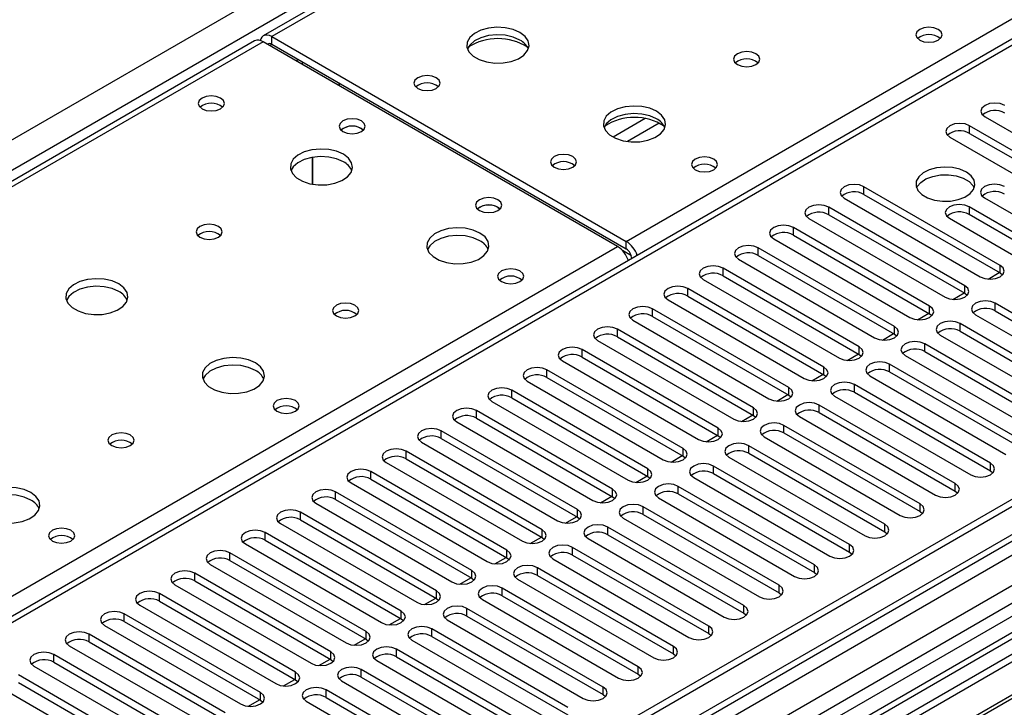
# Model space of a CAD drawing. Units: millimetres. Extents: x 3 to 7773, y 8 to 10997.
# Drawn here: x 4991 to 5149, y 2864 to 2974 of the extents above; entities that cross this region are included whole.
import ezdxf

# ---------------------------------------------------------------- set-up
doc = ezdxf.new("R2010")
doc.units = ezdxf.units.MM
doc.header["$LTSCALE"] = 37

msp = doc.modelspace()

# ---------------------------------------------------------------- linework, layer by layer
at = {"color": 8, "linetype": 'Continuous', "lineweight": 25}
for p, q in [((4206.125, 2502.526), (5276.685, 3120.547)), ((5278.806, 3116.873), (4208.247, 2498.852)), ((5281.458, 3115.751), (5031.142, 2971.246)), ((5088.064, 2938.386), (5338.38, 3082.89)), ((5343.86, 3081.768), (4846.059, 2794.394)), ((5450.663, 3064.845), (4305.297, 2403.639)), ((4302.115, 2398.536), (5454.699, 3063.909)), ((5474.321, 3061.766), (4304.59, 2386.494)), ((5433.61, 3046.836), (4891.718, 2734.008)), ((5029.728, 2970.43), (4463.335, 2643.459)), ((5030.789, 2969.818), (5031.142, 2970.022)), ((5031.142, 2970.022), (5031.142, 2971.246)), ((5035.032, 2967.368), (5035.386, 2967.572)), ((5091.099, 2958.093), (5085.95, 2955.12)), ((5093.366, 2957.36), (5088.258, 2954.412)), ((5143.201, 2955.724), (5143.201, 2956.949)), ((5126.23, 2945.928), (5126.23, 2947.152)), ((5120.573, 2942.662), (5120.573, 2943.887)), ((5143.141, 2943.921), (5143.141, 2942.696)), ((5114.916, 2939.396), (5114.916, 2940.621)), ((5088.064, 2937.161), (5088.064, 2938.386)), ((4842.347, 2796.537), (5086.65, 2937.57)), ((5088.874, 2936.081), (5087.461, 2936.897)), ((5109.259, 2936.131), (5109.259, 2937.355)), ((5088.948, 2935.63), (5088.953, 2935.628)), ((5103.603, 2932.865), (5103.603, 2934.09)), ((5148.091, 2933.308), (5148.091, 2934.532)), ((5097.946, 2929.599), (5097.946, 2930.824)), ((5142.434, 2930.042), (5142.434, 2931.267)), ((5092.289, 2926.334), (5092.289, 2927.559)), ((5136.777, 2926.776), (5136.777, 2928.001)), ((5147.326, 2927.218), (5147.326, 2928.443)), ((5086.632, 2923.068), (5086.632, 2924.293)), ((5131.12, 2923.511), (5131.12, 2924.736)), ((5141.669, 2923.952), (5141.669, 2925.177)), ((5080.975, 2919.802), (5080.975, 2921.027)), ((5125.463, 2920.245), (5125.463, 2921.47)), ((5136.012, 2920.686), (5136.012, 2921.911)), ((5075.318, 2916.537), (5075.318, 2917.762)), ((5119.806, 2916.979), (5119.806, 2918.204)), ((5130.356, 2917.421), (5130.356, 2918.646)), ((5069.661, 2913.271), (5069.661, 2914.496)), ((5114.149, 2913.714), (5114.149, 2914.939)), ((5124.699, 2914.155), (5124.699, 2915.38)), ((5064.005, 2910.006), (5064.005, 2911.23)), ((5108.493, 2910.448), (5108.493, 2911.673)), ((5119.042, 2910.89), (5119.042, 2912.114)), ((5102.836, 2907.183), (5102.836, 2908.407)), ((5113.385, 2907.624), (5113.385, 2908.849)), ((5058.348, 2906.74), (5058.348, 2907.965)), ((5097.179, 2903.917), (5097.179, 2905.142)), ((5107.728, 2904.358), (5107.728, 2905.583)), ((5052.691, 2903.474), (5052.691, 2904.699)), ((5091.522, 2900.651), (5091.522, 2901.876)), ((5102.071, 2901.093), (5102.071, 2902.317)), ((5146.559, 2901.535), (5146.559, 2902.76)), ((5047.034, 2900.209), (5047.034, 2901.433)), ((5085.865, 2897.386), (5085.865, 2898.611)), ((5096.414, 2897.827), (5096.414, 2899.052)), ((5140.902, 2898.27), (5140.902, 2899.495)), ((5041.377, 2896.943), (5041.377, 2898.168)), ((5090.758, 2894.561), (5090.758, 2895.786)), ((5135.246, 2895.004), (5135.246, 2896.229)), ((5035.72, 2893.677), (5035.72, 2894.902)), ((5080.208, 2894.12), (5080.208, 2895.345)), ((5085.101, 2891.296), (5085.101, 2892.521)), ((5129.589, 2891.738), (5129.589, 2892.963)), ((5030.063, 2890.412), (5030.063, 2891.637)), ((5074.551, 2890.854), (5074.551, 2892.079)), ((5079.444, 2888.03), (5079.444, 2889.255)), ((5123.932, 2888.473), (5123.932, 2889.698)), ((5024.407, 2887.146), (5024.407, 2888.371)), ((5068.895, 2887.589), (5068.895, 2888.814)), ((5073.787, 2884.764), (5073.787, 2885.989)), ((5118.275, 2885.207), (5118.275, 2886.432)), ((5018.75, 2883.881), (5018.75, 2885.105)), ((5063.238, 2884.323), (5063.238, 2885.548)), ((5112.618, 2881.942), (5112.618, 2883.166)), ((5013.093, 2880.615), (5013.093, 2881.84)), ((5057.581, 2881.058), (5057.581, 2882.282)), ((5068.13, 2881.499), (5068.13, 2882.724)), ((5106.961, 2878.676), (5106.961, 2879.901)), ((5007.436, 2877.349), (5007.436, 2878.574)), ((5051.924, 2877.792), (5051.924, 2879.017)), ((5062.473, 2878.233), (5062.473, 2879.458)), ((5101.304, 2875.41), (5101.304, 2876.635)), ((5001.779, 2874.084), (5001.779, 2875.308)), ((5046.267, 2874.526), (5046.267, 2875.751)), ((5056.816, 2874.968), (5056.816, 2876.192)), ((5095.648, 2872.145), (5095.648, 2873.369)), ((4996.122, 2870.818), (4996.122, 2872.043)), ((5040.61, 2871.261), (5040.61, 2872.485)), ((5051.16, 2871.702), (5051.16, 2872.927)), ((5089.991, 2868.879), (5089.991, 2870.104)), ((5034.953, 2867.995), (5034.953, 2869.22)), ((5045.503, 2868.436), (5045.503, 2869.661)), ((5029.297, 2864.729), (5029.297, 2865.954)), ((5039.846, 2865.171), (5039.846, 2866.396)), ((5084.334, 2865.613), (5084.334, 2866.838))]:
    msp.add_line(p, q, dxfattribs=at)
at = {"color": 7, "linetype": 'Continuous', "lineweight": 25}
for p, q in [((5280.083, 3115.887), (5029.767, 2971.383)), ((5342.36, 3081.917), (4845.18, 2794.901)), ((5451.163, 3070.849), (4304.236, 2408.742)), ((5452.224, 3070.237), (4305.297, 2408.13)), ((4305.073, 2402.495), (5449.762, 3063.31)), ((5473.443, 3062.273), (4303.09, 2386.643)), ((5433.132, 3043.703), (4893.918, 2732.421)), ((5434.9, 3042.682), (4893.963, 2730.406)), ((5028.353, 2970.566), (4461.96, 2643.595)), ((5086.65, 2937.57), (5029.728, 2970.43)), ((5031.142, 2971.246), (5088.064, 2938.386)), ((5031.142, 2970.022), (5088.064, 2937.161)), ((5035.838, 2966.903), (5036.191, 2967.107)), ((5041.93, 2963.794), (5041.93, 2963.386)), ((5145.675, 2958.378), (5167.536, 2945.758)), ((5045.532, 2956.49), (5045.859, 2956.245)), ((5165.061, 2944.329), (5143.201, 2956.949)), ((5143.201, 2955.724), (5165.061, 2943.105)), ((5140.019, 2955.112), (5161.879, 2942.492)), ((5037.678, 2947.558), (5037.678, 2951.869)), ((5037.688, 2951.871), (5037.688, 2947.557)), ((5148.091, 2934.532), (5126.23, 2947.152)), ((5123.048, 2945.315), (5144.909, 2932.696)), ((5126.23, 2945.928), (5148.091, 2933.308)), ((5145.616, 2945.35), (5156.222, 2939.227)), ((5067.452, 2943.835), (5067.779, 2943.591)), ((5142.434, 2931.267), (5120.573, 2943.887)), ((5153.747, 2937.798), (5143.141, 2943.921)), ((5117.391, 2942.05), (5139.252, 2929.43)), ((5120.573, 2942.662), (5142.434, 2930.042)), ((5139.959, 2942.084), (5150.565, 2935.961)), ((5153.747, 2936.573), (5143.141, 2942.696)), ((5136.777, 2928.001), (5114.916, 2940.621)), ((5111.734, 2938.784), (5133.595, 2926.164)), ((5114.916, 2939.396), (5136.777, 2926.776)), ((5131.12, 2924.736), (5109.259, 2937.355)), ((5088.948, 2935.63), (5088.948, 2935.625)), ((5106.077, 2935.519), (5127.938, 2922.899)), ((5109.259, 2936.131), (5131.12, 2923.511)), ((5125.463, 2921.47), (5103.603, 2934.09)), ((5146.163, 2932.33), (5147.974, 2933.375)), ((5100.421, 2932.253), (5122.281, 2919.633)), ((5103.603, 2932.865), (5125.463, 2920.245)), ((5148.091, 2933.308), (5148.484, 2933.002)), ((5119.806, 2918.204), (5097.946, 2930.824)), ((5094.764, 2928.987), (5116.624, 2916.367)), ((5097.946, 2929.599), (5119.806, 2916.979)), ((5140.506, 2929.064), (5142.317, 2930.109)), ((5142.434, 2930.042), (5142.827, 2929.736)), ((5114.149, 2914.939), (5092.289, 2927.559)), ((5169.187, 2915.823), (5147.326, 2928.443)), ((5147.326, 2927.218), (5169.187, 2914.598)), ((5089.107, 2925.722), (5110.967, 2913.102)), ((5092.289, 2926.334), (5114.149, 2913.714)), ((5134.85, 2925.798), (5136.66, 2926.844)), ((5136.777, 2926.776), (5137.17, 2926.47)), ((5144.144, 2926.606), (5166.005, 2913.986)), ((5108.493, 2911.673), (5086.632, 2924.293)), ((5163.53, 2912.557), (5141.669, 2925.177)), ((5141.669, 2923.952), (5163.53, 2911.332)), ((5083.45, 2922.456), (5105.311, 2909.836)), ((5086.632, 2923.068), (5108.493, 2910.448)), ((5129.193, 2922.533), (5131.003, 2923.578)), ((5131.12, 2923.511), (5131.513, 2923.205)), ((5138.487, 2923.34), (5160.348, 2910.72)), ((5102.836, 2908.407), (5080.975, 2921.027)), ((5157.873, 2909.291), (5136.012, 2921.911)), ((5077.793, 2919.19), (5099.654, 2906.57)), ((5080.975, 2919.802), (5102.836, 2907.183)), ((5123.536, 2919.267), (5125.347, 2920.312)), ((5125.463, 2920.245), (5125.856, 2919.939)), ((5132.83, 2920.074), (5154.691, 2907.454)), ((5136.012, 2920.686), (5157.873, 2908.067)), ((5097.179, 2905.142), (5075.318, 2917.762)), ((5152.216, 2906.026), (5130.356, 2918.646)), ((5075.318, 2916.537), (5097.179, 2903.917)), ((5117.879, 2916.002), (5119.69, 2917.047)), ((5119.806, 2916.979), (5120.2, 2916.673)), ((5127.174, 2916.809), (5149.034, 2904.189)), ((5130.356, 2917.421), (5152.216, 2904.801)), ((5091.522, 2901.876), (5069.661, 2914.496)), ((5072.136, 2915.925), (5093.997, 2903.305)), ((5146.559, 2902.76), (5124.699, 2915.38)), ((5069.661, 2913.271), (5091.522, 2900.651)), ((5112.222, 2912.736), (5114.033, 2913.781)), ((5114.149, 2913.714), (5114.543, 2913.408)), ((5121.517, 2913.543), (5143.377, 2900.923)), ((5124.699, 2914.155), (5146.559, 2901.535)), ((5085.865, 2898.611), (5064.005, 2911.23)), ((5066.479, 2912.659), (5088.34, 2900.039)), ((5140.902, 2899.495), (5119.042, 2912.114)), ((5064.005, 2910.006), (5085.865, 2897.386)), ((5106.565, 2909.47), (5108.376, 2910.516)), ((5108.493, 2910.448), (5108.886, 2910.142)), ((5115.86, 2910.277), (5137.72, 2897.658)), ((5119.042, 2910.89), (5140.902, 2898.27)), ((5060.823, 2909.393), (5082.683, 2896.774)), ((5135.246, 2896.229), (5113.385, 2908.849)), ((5080.208, 2895.345), (5058.348, 2907.965)), ((5058.348, 2906.74), (5080.208, 2894.12)), ((5100.908, 2906.205), (5102.719, 2907.25)), ((5102.836, 2907.183), (5103.229, 2906.877)), ((5110.203, 2907.012), (5132.064, 2894.392)), ((5113.385, 2907.624), (5135.246, 2895.004)), ((5055.166, 2906.128), (5077.026, 2893.508)), ((5129.589, 2892.963), (5107.728, 2905.583)), ((5074.551, 2892.079), (5052.691, 2904.699)), ((5052.691, 2903.474), (5074.551, 2890.854)), ((5095.252, 2902.939), (5097.062, 2903.984)), ((5097.179, 2903.917), (5097.572, 2903.611)), ((5104.546, 2903.746), (5126.407, 2891.126)), ((5107.728, 2904.358), (5129.589, 2891.738)), ((5049.509, 2902.862), (5071.369, 2890.242)), ((5123.932, 2889.698), (5102.071, 2902.317)), ((5068.895, 2888.814), (5047.034, 2901.433)), ((5047.034, 2900.209), (5068.895, 2887.589)), ((5089.595, 2899.673), (5091.405, 2900.719)), ((5091.522, 2900.651), (5091.915, 2900.345)), ((5098.889, 2900.481), (5120.75, 2887.861)), ((5102.071, 2901.093), (5123.932, 2888.473)), ((5146.559, 2901.535), (5146.953, 2901.229)), ((5043.852, 2899.597), (5065.713, 2886.977)), ((5118.275, 2886.432), (5096.414, 2899.052)), ((5063.238, 2885.548), (5041.377, 2898.168)), ((5083.938, 2896.408), (5085.749, 2897.453)), ((5085.865, 2897.386), (5086.258, 2897.08)), ((5093.232, 2897.215), (5115.093, 2884.595)), ((5096.414, 2897.827), (5118.275, 2885.207)), ((5140.902, 2898.27), (5141.296, 2897.964)), ((5038.195, 2896.331), (5060.056, 2883.711)), ((5041.377, 2896.943), (5063.238, 2884.323)), ((5112.618, 2883.166), (5090.758, 2895.786)), ((5057.581, 2882.282), (5035.72, 2894.902)), ((5078.281, 2893.142), (5080.092, 2894.187)), ((5080.208, 2894.12), (5080.602, 2893.814)), ((5087.576, 2893.949), (5109.436, 2881.329)), ((5090.758, 2894.561), (5112.618, 2881.942)), ((5135.246, 2895.004), (5135.639, 2894.698)), ((5032.538, 2893.065), (5054.399, 2880.445)), ((5035.72, 2893.677), (5057.581, 2881.058)), ((5106.961, 2879.901), (5085.101, 2892.521)), ((5051.924, 2879.017), (5030.063, 2891.637)), ((5072.624, 2889.877), (5074.435, 2890.922)), ((5074.551, 2890.854), (5074.945, 2890.548)), ((5081.919, 2890.684), (5103.779, 2878.064)), ((5085.101, 2891.296), (5106.961, 2878.676)), ((5129.589, 2891.738), (5129.982, 2891.432)), ((5179.988, 2889.402), (4895.731, 2725.304)), ((5026.881, 2889.8), (5048.742, 2877.18)), ((5030.063, 2890.412), (5051.924, 2877.792)), ((5101.304, 2876.635), (5079.444, 2889.255)), ((5179.988, 2888.177), (4896.792, 2724.691)), ((5046.267, 2875.751), (5024.407, 2888.371)), ((5066.967, 2886.611), (5068.778, 2887.656)), ((5068.895, 2887.589), (5069.288, 2887.283)), ((5079.444, 2888.03), (5101.304, 2875.41)), ((5123.932, 2888.473), (5124.325, 2888.167)), ((5021.225, 2886.534), (5043.085, 2873.914)), ((5024.407, 2887.146), (5046.267, 2874.526)), ((5095.648, 2873.369), (5073.787, 2885.989)), ((5076.262, 2887.418), (5098.122, 2874.798)), ((5184.579, 2885.527), (4901.382, 2722.041)), ((5185.096, 2885.228), (4901.9, 2721.742)), ((5040.61, 2872.485), (5018.75, 2885.105)), ((5061.31, 2883.345), (5063.121, 2884.391)), ((5063.238, 2884.323), (5063.631, 2884.017)), ((5073.787, 2884.764), (5095.648, 2872.145)), ((5118.275, 2885.207), (5118.668, 2884.901)), ((5015.568, 2883.268), (5037.428, 2870.649)), ((5018.75, 2883.881), (5040.61, 2871.261)), ((5070.605, 2884.152), (5092.466, 2871.533)), ((5034.953, 2869.22), (5013.093, 2881.84)), ((5089.991, 2870.104), (5068.13, 2882.724)), ((5068.13, 2881.499), (5089.991, 2868.879)), ((5112.618, 2881.942), (5113.011, 2881.635)), ((5009.911, 2880.003), (5031.772, 2867.383)), ((5013.093, 2880.615), (5034.953, 2867.995)), ((5055.654, 2880.08), (5057.464, 2881.125)), ((5057.581, 2881.058), (5057.974, 2880.752)), ((5064.948, 2880.887), (5086.809, 2868.267)), ((5029.297, 2865.954), (5007.436, 2878.574)), ((5084.334, 2866.838), (5062.473, 2879.458)), ((5062.473, 2878.233), (5084.334, 2865.613)), ((5106.961, 2878.676), (5107.355, 2878.37)), ((5004.254, 2876.737), (5026.115, 2864.117)), ((5007.436, 2877.349), (5029.297, 2864.729)), ((5049.997, 2876.814), (5051.807, 2877.859)), ((5051.924, 2877.792), (5052.317, 2877.486)), ((5059.291, 2877.621), (5081.152, 2865.001)), ((5023.64, 2862.689), (5001.779, 2875.308)), ((5078.677, 2863.573), (5056.816, 2876.192)), ((5056.816, 2874.968), (5078.677, 2862.348)), ((5101.304, 2875.41), (5101.698, 2875.104)), ((4998.597, 2873.471), (5020.458, 2860.852)), ((5001.779, 2874.084), (5023.64, 2861.464)), ((5044.34, 2873.548), (5046.151, 2874.594)), ((5046.267, 2874.526), (5046.66, 2874.22)), ((5053.634, 2874.355), (5075.495, 2861.736)), ((5017.983, 2859.423), (4996.122, 2872.043)), ((5073.02, 2860.307), (5051.16, 2872.927)), ((5051.16, 2871.702), (5073.02, 2859.082)), ((5095.648, 2872.145), (5096.041, 2871.839)), ((4992.94, 2870.206), (5014.801, 2857.586)), ((4996.122, 2870.818), (5017.983, 2858.198)), ((5038.683, 2870.283), (5040.494, 2871.328)), ((5040.61, 2871.261), (5041.004, 2870.955)), ((5047.978, 2871.09), (5069.838, 2858.47)), ((5012.326, 2856.157), (4990.465, 2868.777)), ((5067.363, 2857.041), (5045.503, 2869.661)), ((5089.991, 2868.879), (5090.384, 2868.573)), ((4987.283, 2866.94), (5009.144, 2854.32)), ((4990.465, 2867.552), (5012.326, 2854.932)), ((5033.026, 2867.017), (5034.837, 2868.062)), ((5034.953, 2867.995), (5035.347, 2867.689)), ((5042.321, 2867.824), (5064.181, 2855.204)), ((5045.503, 2868.436), (5067.363, 2855.816)), ((5061.706, 2853.776), (5039.846, 2866.396)), ((5084.334, 2865.613), (5084.727, 2865.307)), ((5027.369, 2863.751), (5029.18, 2864.797)), ((5029.297, 2864.729), (5029.69, 2864.423)), ((5036.664, 2864.559), (5058.524, 2851.939)), ((5039.846, 2865.171), (5061.706, 2852.551))]:
    msp.add_line(p, q, dxfattribs=at)
at = {"color": 7, "linetype": 'Continuous', "lineweight": 25, "flags": 128}
for points in [[(5031.142, 2971.246), (5030.763, 2971.422), (5030.398, 2971.505), (5030.062, 2971.492), (5029.767, 2971.383), (5029.525, 2971.182), (5029.346, 2970.897), (5029.256, 2970.635)], [(5070.985, 2971.921), (5069.9, 2972.396), (5068.633, 2972.685), (5067.279, 2972.765), (5065.937, 2972.632), (5064.707, 2972.294), (5063.681, 2971.777), (5062.934, 2971.12), (5062.522, 2970.371), (5062.476, 2969.585), (5062.798, 2968.821), (5063.466, 2968.136), (5064.428, 2967.58), (5065.615, 2967.195), (5066.938, 2967.009), (5068.299, 2967.036), (5069.597, 2967.274), (5070.736, 2967.705), (5071.631, 2968.297), (5072.215, 2969.007), (5072.447, 2969.782), (5072.308, 2970.564), (5071.808, 2971.295), (5070.985, 2971.921)], [(5070.985, 2970.697), (5069.9, 2971.172), (5068.633, 2971.46), (5067.279, 2971.54), (5065.937, 2971.407), (5064.707, 2971.069), (5063.681, 2970.553), (5062.934, 2969.895), (5062.563, 2969.268)], [(5138.163, 2972.41), (5137.481, 2972.673), (5136.678, 2972.765), (5135.874, 2972.673), (5135.193, 2972.41), (5134.738, 2972.017), (5134.578, 2971.553), (5134.738, 2971.089), (5135.193, 2970.695), (5135.874, 2970.433), (5136.678, 2970.34), (5137.481, 2970.433), (5138.163, 2970.695), (5138.618, 2971.089), (5138.778, 2971.553), (5138.618, 2972.017), (5138.163, 2972.41)], [(5108.886, 2968.492), (5108.205, 2968.755), (5107.401, 2968.848), (5106.598, 2968.755), (5105.916, 2968.492), (5105.461, 2968.099), (5105.301, 2967.635), (5105.461, 2967.171), (5105.916, 2966.778), (5106.598, 2966.515), (5107.401, 2966.423), (5108.205, 2966.515), (5108.886, 2966.778), (5109.341, 2967.171), (5109.501, 2967.635), (5109.341, 2968.099), (5108.886, 2968.492)], [(5057.552, 2964.654), (5056.871, 2964.917), (5056.068, 2965.009), (5055.264, 2964.917), (5054.583, 2964.654), (5054.127, 2964.261), (5053.968, 2963.797), (5054.127, 2963.333), (5054.583, 2962.94), (5055.264, 2962.677), (5056.068, 2962.584), (5056.871, 2962.677), (5057.552, 2962.94), (5058.008, 2963.333), (5058.168, 2963.797), (5058.008, 2964.261), (5057.552, 2964.654)], [(5041.938, 2963.381), (5041.968, 2963.641), (5041.989, 2963.76)], [(5022.904, 2961.388), (5022.223, 2961.651), (5021.419, 2961.743), (5020.616, 2961.651), (5019.934, 2961.388), (5019.479, 2960.995), (5019.319, 2960.531), (5019.479, 2960.067), (5019.934, 2959.674), (5020.616, 2959.411), (5021.419, 2959.319), (5022.223, 2959.411), (5022.904, 2959.674), (5023.36, 2960.067), (5023.519, 2960.531), (5023.359, 2960.995), (5022.904, 2961.388)], [(5148.857, 2960.215), (5148.127, 2960.496), (5147.266, 2960.595), (5146.405, 2960.496), (5145.675, 2960.215), (5145.188, 2959.793), (5145.016, 2959.296), (5145.188, 2958.799), (5145.675, 2958.378)], [(5092.906, 2959.267), (5091.821, 2959.742), (5090.554, 2960.03), (5089.199, 2960.111), (5087.857, 2959.977), (5086.628, 2959.64), (5085.601, 2959.123), (5084.855, 2958.466), (5084.443, 2957.716), (5084.396, 2956.931), (5084.719, 2956.167), (5085.386, 2955.482), (5086.349, 2954.926), (5087.536, 2954.541), (5088.859, 2954.355), (5090.22, 2954.382), (5091.517, 2954.619), (5092.656, 2955.05), (5093.551, 2955.643), (5094.136, 2956.353), (5094.367, 2957.127), (5094.228, 2957.909), (5093.728, 2958.641), (5092.906, 2959.267)], [(5092.906, 2958.042), (5091.821, 2958.517), (5090.554, 2958.806), (5089.199, 2958.886), (5087.857, 2958.752), (5086.628, 2958.415), (5085.601, 2957.898), (5084.855, 2957.241), (5084.484, 2956.614)], [(5045.532, 2957.715), (5044.85, 2957.977), (5044.047, 2958.07), (5043.243, 2957.977), (5042.562, 2957.715), (5042.107, 2957.321), (5041.947, 2956.857), (5042.107, 2956.393), (5042.562, 2956), (5043.243, 2955.737), (5044.047, 2955.645), (5044.85, 2955.737), (5045.532, 2956), (5045.987, 2956.393), (5046.147, 2956.857), (5045.987, 2957.321), (5045.532, 2957.715)], [(5143.201, 2956.949), (5142.471, 2957.231), (5141.61, 2957.33), (5140.748, 2957.231), (5140.019, 2956.949), (5139.531, 2956.528), (5139.36, 2956.031), (5139.531, 2955.534), (5140.019, 2955.112)], [(5042.633, 2952.367), (5041.548, 2952.842), (5040.281, 2953.13), (5038.926, 2953.211), (5037.584, 2953.077), (5036.355, 2952.74), (5035.328, 2952.223), (5034.582, 2951.566), (5034.17, 2950.816), (5034.123, 2950.031), (5034.446, 2949.267), (5035.113, 2948.582), (5036.076, 2948.026), (5037.263, 2947.641), (5038.586, 2947.455), (5039.947, 2947.482), (5041.244, 2947.719), (5042.383, 2948.15), (5043.278, 2948.743), (5043.863, 2949.453), (5044.094, 2950.227), (5043.955, 2951.009), (5043.455, 2951.741), (5042.633, 2952.367)], [(5079.473, 2952), (5078.792, 2952.262), (5077.988, 2952.355), (5077.184, 2952.262), (5076.503, 2952), (5076.048, 2951.606), (5075.888, 2951.142), (5076.048, 2950.679), (5076.503, 2950.285), (5077.184, 2950.022), (5077.988, 2949.93), (5078.792, 2950.022), (5079.473, 2950.285), (5079.928, 2950.679), (5080.088, 2951.142), (5079.928, 2951.606), (5079.473, 2952)], [(5042.633, 2951.142), (5041.548, 2951.617), (5040.281, 2951.906), (5038.926, 2951.986), (5037.584, 2951.852), (5036.355, 2951.515), (5035.328, 2950.998), (5034.582, 2950.341), (5034.211, 2949.714)], [(5102.1, 2951.591), (5101.419, 2951.854), (5100.615, 2951.947), (5099.812, 2951.854), (5099.13, 2951.591), (5098.675, 2951.198), (5098.515, 2950.734), (5098.675, 2950.27), (5099.13, 2949.877), (5099.812, 2949.614), (5100.615, 2949.522), (5101.419, 2949.614), (5102.1, 2949.877), (5102.555, 2950.27), (5102.715, 2950.734), (5102.555, 2951.198), (5102.1, 2951.591)], [(5142.678, 2949.504), (5141.647, 2949.955), (5140.443, 2950.229), (5139.157, 2950.305), (5137.882, 2950.178), (5136.714, 2949.858), (5135.739, 2949.367), (5135.029, 2948.742), (5134.638, 2948.031), (5134.594, 2947.284), (5134.9, 2946.559), (5135.534, 2945.908), (5136.449, 2945.38), (5137.576, 2945.014), (5138.833, 2944.837), (5140.126, 2944.863), (5141.359, 2945.088), (5142.441, 2945.498), (5143.291, 2946.061), (5143.846, 2946.735), (5144.066, 2947.471), (5143.934, 2948.214), (5143.459, 2948.909), (5142.678, 2949.504)], [(5134.689, 2946.952), (5134.791, 2947.169), (5135.347, 2947.844), (5136.197, 2948.407), (5137.279, 2948.816), (5138.512, 2949.042), (5139.805, 2949.068), (5141.061, 2948.891), (5142.189, 2948.525), (5143.104, 2947.997), (5143.738, 2947.346), (5143.949, 2946.952)], [(5126.23, 2947.152), (5125.5, 2947.434), (5124.639, 2947.533), (5123.778, 2947.434), (5123.048, 2947.152), (5122.56, 2946.731), (5122.389, 2946.234), (5122.56, 2945.737), (5123.048, 2945.315)], [(5148.798, 2947.187), (5148.068, 2947.468), (5147.207, 2947.567), (5146.346, 2947.468), (5145.616, 2947.187), (5145.128, 2946.765), (5144.957, 2946.268), (5145.128, 2945.771), (5145.616, 2945.35)], [(5067.452, 2945.06), (5066.771, 2945.323), (5065.967, 2945.415), (5065.163, 2945.323), (5064.482, 2945.06), (5064.027, 2944.667), (5063.867, 2944.203), (5064.027, 2943.739), (5064.482, 2943.346), (5065.163, 2943.083), (5065.967, 2942.991), (5066.771, 2943.083), (5067.452, 2943.346), (5067.907, 2943.739), (5068.067, 2944.203), (5067.907, 2944.667), (5067.452, 2945.06)], [(5120.573, 2943.887), (5119.843, 2944.168), (5118.982, 2944.267), (5118.121, 2944.168), (5117.391, 2943.887), (5116.903, 2943.465), (5116.732, 2942.968), (5116.903, 2942.471), (5117.391, 2942.05)], [(5143.141, 2943.921), (5142.411, 2944.203), (5141.55, 2944.302), (5140.689, 2944.203), (5139.959, 2943.921), (5139.471, 2943.5), (5139.3, 2943.003), (5139.471, 2942.506), (5139.959, 2942.084)], [(5022.551, 2940.774), (5021.869, 2941.037), (5021.066, 2941.129), (5020.262, 2941.037), (5019.581, 2940.774), (5019.126, 2940.381), (5018.966, 2939.917), (5019.126, 2939.453), (5019.581, 2939.06), (5020.262, 2938.797), (5021.066, 2938.705), (5021.869, 2938.797), (5022.551, 2939.06), (5023.006, 2939.453), (5023.166, 2939.917), (5023.006, 2940.381), (5022.551, 2940.774)], [(5064.553, 2939.713), (5063.468, 2940.188), (5062.201, 2940.476), (5060.847, 2940.556), (5059.505, 2940.423), (5058.275, 2940.085), (5057.249, 2939.569), (5056.502, 2938.911), (5056.09, 2938.162), (5056.044, 2937.377), (5056.366, 2936.613), (5057.033, 2935.928), (5057.996, 2935.372), (5059.183, 2934.987), (5060.506, 2934.8), (5061.867, 2934.827), (5063.165, 2935.065), (5064.303, 2935.496), (5065.198, 2936.089), (5065.783, 2936.799), (5066.014, 2937.573), (5065.875, 2938.355), (5065.376, 2939.086), (5064.553, 2939.713)], [(5114.916, 2940.621), (5114.186, 2940.903), (5113.325, 2941.002), (5112.464, 2940.903), (5111.734, 2940.621), (5111.247, 2940.2), (5111.075, 2939.703), (5111.247, 2939.206), (5111.734, 2938.784)], [(5064.553, 2938.488), (5063.468, 2938.963), (5062.201, 2939.251), (5060.847, 2939.332), (5059.505, 2939.198), (5058.275, 2938.86), (5057.249, 2938.344), (5056.502, 2937.687), (5056.131, 2937.059)], [(5109.259, 2937.355), (5108.529, 2937.637), (5107.668, 2937.736), (5106.807, 2937.637), (5106.077, 2937.355), (5105.59, 2936.934), (5105.418, 2936.437), (5105.59, 2935.94), (5106.077, 2935.519)], [(5070.988, 2933.63), (5070.306, 2933.893), (5069.503, 2933.986), (5068.699, 2933.893), (5068.018, 2933.63), (5067.562, 2933.237), (5067.403, 2932.773), (5067.562, 2932.309), (5068.018, 2931.916), (5068.699, 2931.653), (5069.503, 2931.561), (5070.306, 2931.653), (5070.988, 2931.916), (5071.443, 2932.309), (5071.603, 2932.773), (5071.443, 2933.237), (5070.988, 2933.63)], [(5103.603, 2934.09), (5102.873, 2934.371), (5102.012, 2934.47), (5101.151, 2934.371), (5100.421, 2934.09), (5099.933, 2933.668), (5099.762, 2933.171), (5099.933, 2932.674), (5100.421, 2932.253)], [(5144.909, 2932.696), (5145.639, 2932.414), (5146.5, 2932.315), (5147.361, 2932.414), (5148.091, 2932.696), (5148.578, 2933.117), (5148.75, 2933.614), (5148.578, 2934.111), (5148.091, 2934.532)], [(5006.57, 2931.549), (5005.485, 2932.024), (5004.218, 2932.312), (5002.864, 2932.392), (5001.522, 2932.259), (5000.292, 2931.921), (4999.266, 2931.405), (4998.519, 2930.747), (4998.107, 2929.998), (4998.061, 2929.212), (4998.383, 2928.449), (4999.051, 2927.764), (5000.013, 2927.208), (5001.2, 2926.822), (5002.523, 2926.636), (5003.884, 2926.663), (5005.182, 2926.901), (5006.321, 2927.332), (5007.215, 2927.925), (5007.8, 2928.634), (5008.032, 2929.409), (5007.892, 2930.191), (5007.393, 2930.922), (5006.57, 2931.549)], [(5006.57, 2930.324), (5005.485, 2930.799), (5004.218, 2931.087), (5002.864, 2931.168), (5001.522, 2931.034), (5000.292, 2930.696), (4999.266, 2930.18), (4998.519, 2929.522), (4998.148, 2928.895)], [(5097.946, 2930.824), (5097.216, 2931.106), (5096.355, 2931.205), (5095.494, 2931.106), (5094.764, 2930.824), (5094.276, 2930.403), (5094.105, 2929.906), (5094.276, 2929.409), (5094.764, 2928.987)], [(5139.252, 2929.43), (5139.982, 2929.148), (5140.843, 2929.049), (5141.704, 2929.148), (5142.434, 2929.43), (5142.921, 2929.851), (5143.093, 2930.348), (5142.921, 2930.845), (5142.434, 2931.267)], [(5147.326, 2928.443), (5146.596, 2928.724), (5145.735, 2928.823), (5144.874, 2928.724), (5144.144, 2928.443), (5143.656, 2928.021), (5143.485, 2927.524), (5143.656, 2927.027), (5144.144, 2926.606)], [(5044.471, 2928.12), (5043.79, 2928.383), (5042.986, 2928.475), (5042.182, 2928.383), (5041.501, 2928.12), (5041.046, 2927.726), (5040.886, 2927.263), (5041.046, 2926.799), (5041.501, 2926.405), (5042.182, 2926.142), (5042.986, 2926.05), (5043.79, 2926.142), (5044.471, 2926.405), (5044.926, 2926.799), (5045.086, 2927.263), (5044.926, 2927.726), (5044.471, 2928.12)], [(5092.289, 2927.559), (5091.559, 2927.84), (5090.698, 2927.939), (5089.837, 2927.84), (5089.107, 2927.559), (5088.619, 2927.137), (5088.448, 2926.64), (5088.619, 2926.143), (5089.107, 2925.722)], [(5133.595, 2926.164), (5134.325, 2925.883), (5135.186, 2925.784), (5136.047, 2925.883), (5136.777, 2926.164), (5137.265, 2926.586), (5137.436, 2927.083), (5137.265, 2927.58), (5136.777, 2928.001)], [(5141.669, 2925.177), (5140.939, 2925.458), (5140.078, 2925.557), (5139.217, 2925.458), (5138.487, 2925.177), (5138, 2924.755), (5137.828, 2924.258), (5138, 2923.761), (5138.487, 2923.34)], [(5086.632, 2924.293), (5085.902, 2924.574), (5085.041, 2924.673), (5084.18, 2924.574), (5083.45, 2924.293), (5082.962, 2923.872), (5082.791, 2923.374), (5082.962, 2922.877), (5083.45, 2922.456)], [(5127.938, 2922.899), (5128.668, 2922.617), (5129.529, 2922.518), (5130.39, 2922.617), (5131.12, 2922.899), (5131.608, 2923.32), (5131.779, 2923.817), (5131.608, 2924.314), (5131.12, 2924.736)], [(5136.012, 2921.911), (5135.282, 2922.193), (5134.421, 2922.292), (5133.56, 2922.193), (5132.83, 2921.911), (5132.343, 2921.49), (5132.171, 2920.993), (5132.343, 2920.496), (5132.83, 2920.074)], [(5080.975, 2921.027), (5080.245, 2921.309), (5079.384, 2921.408), (5078.523, 2921.309), (5077.793, 2921.027), (5077.305, 2920.606), (5077.134, 2920.109), (5077.305, 2919.612), (5077.793, 2919.19)], [(5122.281, 2919.633), (5123.011, 2919.351), (5123.872, 2919.253), (5124.733, 2919.351), (5125.463, 2919.633), (5125.951, 2920.054), (5126.122, 2920.551), (5125.951, 2921.049), (5125.463, 2921.47)], [(5028.49, 2918.894), (5027.405, 2919.369), (5026.139, 2919.658), (5024.784, 2919.738), (5023.442, 2919.604), (5022.213, 2919.267), (5021.186, 2918.75), (5020.439, 2918.093), (5020.028, 2917.344), (5019.981, 2916.558), (5020.303, 2915.794), (5020.971, 2915.109), (5021.934, 2914.553), (5023.121, 2914.168), (5024.444, 2913.982), (5025.804, 2914.009), (5027.102, 2914.247), (5028.241, 2914.678), (5029.136, 2915.27), (5029.721, 2915.98), (5029.952, 2916.755), (5029.813, 2917.537), (5029.313, 2918.268), (5028.49, 2918.894)], [(5028.49, 2917.67), (5027.405, 2918.144), (5026.139, 2918.433), (5024.784, 2918.513), (5023.442, 2918.38), (5022.213, 2918.042), (5021.186, 2917.525), (5020.439, 2916.868), (5020.069, 2916.241)], [(5075.318, 2917.762), (5074.588, 2918.043), (5073.727, 2918.142), (5072.866, 2918.043), (5072.136, 2917.762), (5071.649, 2917.34), (5071.477, 2916.843), (5071.649, 2916.346), (5072.136, 2915.925)], [(5116.624, 2916.367), (5117.354, 2916.086), (5118.215, 2915.987), (5119.076, 2916.086), (5119.806, 2916.367), (5120.294, 2916.789), (5120.465, 2917.286), (5120.294, 2917.783), (5119.806, 2918.204)], [(5130.356, 2918.646), (5129.626, 2918.927), (5128.765, 2919.026), (5127.904, 2918.927), (5127.174, 2918.646), (5126.686, 2918.224), (5126.515, 2917.727), (5126.686, 2917.23), (5127.174, 2916.809)], [(5069.661, 2914.496), (5068.931, 2914.778), (5068.07, 2914.876), (5067.209, 2914.778), (5066.479, 2914.496), (5065.992, 2914.075), (5065.82, 2913.578), (5065.992, 2913.08), (5066.479, 2912.659)], [(5110.967, 2913.102), (5111.697, 2912.82), (5112.558, 2912.721), (5113.419, 2912.82), (5114.149, 2913.102), (5114.637, 2913.523), (5114.808, 2914.02), (5114.637, 2914.517), (5114.149, 2914.939)], [(5124.699, 2915.38), (5123.969, 2915.662), (5123.108, 2915.76), (5122.247, 2915.662), (5121.517, 2915.38), (5121.029, 2914.959), (5120.858, 2914.462), (5121.029, 2913.964), (5121.517, 2913.543)], [(5034.925, 2912.812), (5034.244, 2913.075), (5033.44, 2913.167), (5032.637, 2913.075), (5031.955, 2912.812), (5031.5, 2912.419), (5031.34, 2911.955), (5031.5, 2911.491), (5031.955, 2911.098), (5032.637, 2910.835), (5033.44, 2910.743), (5034.244, 2910.835), (5034.925, 2911.098), (5035.38, 2911.491), (5035.54, 2911.955), (5035.38, 2912.419), (5034.925, 2912.812)], [(5064.005, 2911.23), (5063.275, 2911.512), (5062.414, 2911.611), (5061.553, 2911.512), (5060.823, 2911.23), (5060.335, 2910.809), (5060.164, 2910.312), (5060.335, 2909.815), (5060.823, 2909.393)], [(5105.311, 2909.836), (5106.041, 2909.555), (5106.902, 2909.456), (5107.763, 2909.555), (5108.493, 2909.836), (5108.98, 2910.258), (5109.152, 2910.755), (5108.98, 2911.252), (5108.493, 2911.673)], [(5119.042, 2912.114), (5118.312, 2912.396), (5117.451, 2912.495), (5116.59, 2912.396), (5115.86, 2912.114), (5115.372, 2911.693), (5115.201, 2911.196), (5115.372, 2910.699), (5115.86, 2910.277)], [(5058.348, 2907.965), (5057.618, 2908.246), (5056.757, 2908.345), (5055.896, 2908.246), (5055.166, 2907.965), (5054.678, 2907.543), (5054.507, 2907.046), (5054.678, 2906.549), (5055.166, 2906.128)], [(5099.654, 2906.57), (5100.384, 2906.289), (5101.245, 2906.19), (5102.106, 2906.289), (5102.836, 2906.571), (5103.323, 2906.992), (5103.495, 2907.489), (5103.323, 2907.986), (5102.836, 2908.407)], [(5113.385, 2908.849), (5112.655, 2909.13), (5111.794, 2909.229), (5110.933, 2909.13), (5110.203, 2908.849), (5109.715, 2908.427), (5109.544, 2907.93), (5109.715, 2907.433), (5110.203, 2907.012)], [(5008.409, 2907.301), (5007.727, 2907.564), (5006.924, 2907.656), (5006.12, 2907.564), (5005.439, 2907.301), (5004.983, 2906.908), (5004.824, 2906.444), (5004.984, 2905.98), (5005.439, 2905.587), (5006.12, 2905.324), (5006.924, 2905.232), (5007.727, 2905.324), (5008.409, 2905.587), (5008.864, 2905.98), (5009.024, 2906.444), (5008.864, 2906.908), (5008.409, 2907.301)], [(5052.691, 2904.699), (5051.961, 2904.981), (5051.1, 2905.08), (5050.239, 2904.981), (5049.509, 2904.699), (5049.021, 2904.278), (5048.85, 2903.781), (5049.021, 2903.284), (5049.509, 2902.862)], [(5093.997, 2903.305), (5094.727, 2903.023), (5095.588, 2902.924), (5096.449, 2903.023), (5097.179, 2903.305), (5097.667, 2903.726), (5097.838, 2904.223), (5097.667, 2904.72), (5097.179, 2905.142)], [(5107.728, 2905.583), (5106.998, 2905.865), (5106.137, 2905.964), (5105.276, 2905.865), (5104.546, 2905.583), (5104.058, 2905.162), (5103.887, 2904.665), (5104.058, 2904.168), (5104.546, 2903.746)], [(5047.034, 2901.433), (5046.304, 2901.715), (5045.443, 2901.814), (5044.582, 2901.715), (5043.852, 2901.433), (5043.364, 2901.012), (5043.193, 2900.515), (5043.364, 2900.018), (5043.852, 2899.597)], [(5088.34, 2900.039), (5089.07, 2899.758), (5089.931, 2899.659), (5090.792, 2899.758), (5091.522, 2900.039), (5092.01, 2900.461), (5092.181, 2900.958), (5092.01, 2901.455), (5091.522, 2901.876)], [(5102.071, 2902.317), (5101.341, 2902.599), (5100.48, 2902.698), (5099.619, 2902.599), (5098.889, 2902.317), (5098.402, 2901.896), (5098.23, 2901.399), (5098.402, 2900.902), (5098.889, 2900.481)], [(5143.377, 2900.923), (5144.107, 2900.642), (5144.968, 2900.543), (5145.829, 2900.642), (5146.559, 2900.923), (5147.047, 2901.345), (5147.218, 2901.842), (5147.047, 2902.339), (5146.559, 2902.76)], [(4992.428, 2898.076), (4991.343, 2898.551), (4990.076, 2898.839), (4988.722, 2898.92), (4987.38, 2898.786), (4986.15, 2898.448), (4985.124, 2897.932), (4984.377, 2897.275), (4983.965, 2896.525), (4983.919, 2895.74), (4984.241, 2894.976), (4984.908, 2894.291), (4985.871, 2893.735), (4987.058, 2893.35), (4988.381, 2893.164), (4989.742, 2893.19), (4991.04, 2893.428), (4992.178, 2893.859), (4993.073, 2894.452), (4993.658, 2895.162), (4993.89, 2895.936), (4993.75, 2896.718), (4993.251, 2897.45), (4992.428, 2898.076)], [(5041.377, 2898.168), (5040.647, 2898.449), (5039.786, 2898.548), (5038.925, 2898.449), (5038.195, 2898.168), (5037.707, 2897.746), (5037.536, 2897.249), (5037.707, 2896.752), (5038.195, 2896.331)], [(5082.683, 2896.774), (5083.413, 2896.492), (5084.274, 2896.393), (5085.135, 2896.492), (5085.865, 2896.774), (5086.353, 2897.195), (5086.524, 2897.692), (5086.353, 2898.189), (5085.865, 2898.611)], [(5096.414, 2899.052), (5095.684, 2899.333), (5094.823, 2899.432), (5093.962, 2899.333), (5093.232, 2899.052), (5092.745, 2898.63), (5092.573, 2898.133), (5092.745, 2897.636), (5093.232, 2897.215)], [(5137.72, 2897.658), (5138.45, 2897.376), (5139.311, 2897.277), (5140.172, 2897.376), (5140.902, 2897.658), (5141.39, 2898.079), (5141.561, 2898.576), (5141.39, 2899.073), (5140.902, 2899.495)], [(4992.428, 2896.851), (4991.343, 2897.326), (4990.076, 2897.614), (4988.722, 2897.695), (4987.38, 2897.561), (4986.15, 2897.224), (4985.124, 2896.707), (4984.377, 2896.05), (4984.006, 2895.422)], [(5090.758, 2895.786), (5090.028, 2896.068), (5089.167, 2896.167), (5088.306, 2896.068), (5087.576, 2895.786), (5087.088, 2895.365), (5086.917, 2894.868), (5087.088, 2894.371), (5087.576, 2893.949)], [(5132.064, 2894.392), (5132.794, 2894.11), (5133.655, 2894.012), (5134.516, 2894.11), (5135.246, 2894.392), (5135.733, 2894.813), (5135.905, 2895.31), (5135.733, 2895.807), (5135.246, 2896.229)], [(5035.72, 2894.902), (5034.99, 2895.184), (5034.129, 2895.283), (5033.268, 2895.184), (5032.538, 2894.902), (5032.051, 2894.481), (5031.879, 2893.984), (5032.051, 2893.487), (5032.538, 2893.065)], [(5077.026, 2893.508), (5077.756, 2893.226), (5078.617, 2893.128), (5079.478, 2893.226), (5080.208, 2893.508), (5080.696, 2893.929), (5080.867, 2894.426), (5080.696, 2894.923), (5080.208, 2895.345)], [(4998.863, 2891.994), (4998.181, 2892.256), (4997.378, 2892.349), (4996.574, 2892.256), (4995.893, 2891.994), (4995.438, 2891.6), (4995.278, 2891.136), (4995.438, 2890.673), (4995.893, 2890.279), (4996.574, 2890.016), (4997.378, 2889.924), (4998.181, 2890.016), (4998.863, 2890.279), (4999.318, 2890.673), (4999.478, 2891.136), (4999.318, 2891.6), (4998.863, 2891.994)], [(5085.101, 2892.521), (5084.371, 2892.802), (5083.51, 2892.901), (5082.649, 2892.802), (5081.919, 2892.521), (5081.431, 2892.099), (5081.26, 2891.602), (5081.431, 2891.105), (5081.919, 2890.684)], [(5126.407, 2891.126), (5127.137, 2890.845), (5127.998, 2890.746), (5128.859, 2890.845), (5129.589, 2891.126), (5130.076, 2891.548), (5130.248, 2892.045), (5130.076, 2892.542), (5129.589, 2892.963)], [(5030.063, 2891.637), (5029.333, 2891.918), (5028.472, 2892.017), (5027.611, 2891.918), (5026.881, 2891.637), (5026.394, 2891.215), (5026.222, 2890.718), (5026.394, 2890.221), (5026.881, 2889.8)], [(5071.369, 2890.242), (5072.099, 2889.961), (5072.96, 2889.862), (5073.822, 2889.961), (5074.551, 2890.242), (5075.039, 2890.664), (5075.21, 2891.161), (5075.039, 2891.658), (5074.551, 2892.079)], [(5079.444, 2889.255), (5078.714, 2889.537), (5077.853, 2889.635), (5076.992, 2889.536), (5076.262, 2889.255), (5075.774, 2888.834), (5075.603, 2888.336), (5075.774, 2887.839), (5076.262, 2887.418)], [(5120.75, 2887.861), (5121.48, 2887.579), (5122.341, 2887.48), (5123.202, 2887.579), (5123.932, 2887.861), (5124.42, 2888.282), (5124.591, 2888.779), (5124.42, 2889.276), (5123.932, 2889.698)], [(5024.407, 2888.371), (5023.677, 2888.653), (5022.816, 2888.751), (5021.955, 2888.653), (5021.225, 2888.371), (5020.737, 2887.95), (5020.566, 2887.452), (5020.737, 2886.955), (5021.225, 2886.534)], [(5065.713, 2886.977), (5066.443, 2886.695), (5067.304, 2886.596), (5068.165, 2886.695), (5068.895, 2886.977), (5069.382, 2887.398), (5069.554, 2887.895), (5069.382, 2888.392), (5068.895, 2888.814)], [(5073.787, 2885.989), (5073.057, 2886.271), (5072.196, 2886.37), (5071.335, 2886.271), (5070.605, 2885.989), (5070.117, 2885.568), (5069.946, 2885.071), (5070.117, 2884.574), (5070.605, 2884.152)], [(5115.093, 2884.595), (5115.823, 2884.313), (5116.684, 2884.215), (5117.545, 2884.314), (5118.275, 2884.595), (5118.763, 2885.016), (5118.934, 2885.514), (5118.763, 2886.011), (5118.275, 2886.432)], [(5018.75, 2885.105), (5018.02, 2885.387), (5017.159, 2885.486), (5016.298, 2885.387), (5015.568, 2885.105), (5015.08, 2884.684), (5014.909, 2884.187), (5015.08, 2883.69), (5015.568, 2883.268)], [(5060.056, 2883.711), (5060.786, 2883.43), (5061.647, 2883.331), (5062.508, 2883.43), (5063.238, 2883.711), (5063.725, 2884.132), (5063.897, 2884.63), (5063.725, 2885.127), (5063.238, 2885.548)], [(5068.13, 2882.724), (5067.4, 2883.005), (5066.539, 2883.104), (5065.678, 2883.005), (5064.948, 2882.724), (5064.46, 2882.302), (5064.289, 2881.805), (5064.46, 2881.308), (5064.948, 2880.887)], [(5109.436, 2881.329), (5110.166, 2881.048), (5111.027, 2880.949), (5111.888, 2881.048), (5112.618, 2881.329), (5113.106, 2881.751), (5113.277, 2882.248), (5113.106, 2882.745), (5112.618, 2883.166)], [(5013.093, 2881.84), (5012.363, 2882.121), (5011.502, 2882.22), (5010.641, 2882.121), (5009.911, 2881.84), (5009.423, 2881.418), (5009.252, 2880.921), (5009.423, 2880.424), (5009.911, 2880.003)], [(5054.399, 2880.445), (5055.129, 2880.164), (5055.99, 2880.065), (5056.851, 2880.164), (5057.581, 2880.445), (5058.069, 2880.867), (5058.24, 2881.364), (5058.069, 2881.861), (5057.581, 2882.282)], [(5062.473, 2879.458), (5061.743, 2879.74), (5060.882, 2879.838), (5060.021, 2879.74), (5059.291, 2879.458), (5058.804, 2879.037), (5058.632, 2878.54), (5058.804, 2878.043), (5059.291, 2877.621)], [(5103.779, 2878.064), (5104.509, 2877.782), (5105.37, 2877.683), (5106.231, 2877.782), (5106.961, 2878.064), (5107.449, 2878.485), (5107.62, 2878.982), (5107.449, 2879.479), (5106.961, 2879.901)], [(5007.436, 2878.574), (5006.706, 2878.856), (5005.845, 2878.954), (5004.984, 2878.856), (5004.254, 2878.574), (5003.766, 2878.153), (5003.595, 2877.656), (5003.766, 2877.159), (5004.254, 2876.737)], [(5048.742, 2877.18), (5049.472, 2876.898), (5050.333, 2876.799), (5051.194, 2876.898), (5051.924, 2877.18), (5052.412, 2877.601), (5052.583, 2878.098), (5052.412, 2878.595), (5051.924, 2879.017)], [(5056.816, 2876.192), (5056.086, 2876.474), (5055.225, 2876.573), (5054.364, 2876.474), (5053.634, 2876.192), (5053.147, 2875.771), (5052.975, 2875.274), (5053.147, 2874.777), (5053.634, 2874.355)], [(5098.122, 2874.798), (5098.852, 2874.517), (5099.713, 2874.418), (5100.575, 2874.517), (5101.304, 2874.798), (5101.792, 2875.22), (5101.963, 2875.717), (5101.792, 2876.214), (5101.304, 2876.635)], [(5001.779, 2875.308), (5001.049, 2875.59), (5000.188, 2875.689), (4999.327, 2875.59), (4998.597, 2875.308), (4998.109, 2874.887), (4997.938, 2874.39), (4998.109, 2873.893), (4998.597, 2873.471)], [(5043.085, 2873.914), (5043.815, 2873.633), (5044.676, 2873.534), (5045.537, 2873.633), (5046.267, 2873.914), (5046.755, 2874.336), (5046.926, 2874.833), (5046.755, 2875.33), (5046.267, 2875.751)], [(5051.16, 2872.927), (5050.43, 2873.208), (5049.569, 2873.307), (5048.708, 2873.208), (5047.978, 2872.927), (5047.49, 2872.505), (5047.319, 2872.008), (5047.49, 2871.511), (5047.978, 2871.09)], [(5092.466, 2871.533), (5093.196, 2871.251), (5094.057, 2871.152), (5094.918, 2871.251), (5095.648, 2871.533), (5096.135, 2871.954), (5096.307, 2872.451), (5096.135, 2872.948), (5095.648, 2873.369)], [(4996.122, 2872.043), (4995.392, 2872.324), (4994.531, 2872.423), (4993.67, 2872.324), (4992.94, 2872.043), (4992.453, 2871.621), (4992.281, 2871.124), (4992.453, 2870.627), (4992.94, 2870.206)], [(5037.428, 2870.649), (5038.158, 2870.367), (5039.019, 2870.268), (5039.88, 2870.367), (5040.61, 2870.649), (5041.098, 2871.07), (5041.269, 2871.567), (5041.098, 2872.064), (5040.61, 2872.485)], [(5086.809, 2868.267), (5087.539, 2867.985), (5088.4, 2867.886), (5089.261, 2867.985), (5089.991, 2868.267), (5090.478, 2868.688), (5090.65, 2869.185), (5090.478, 2869.682), (5089.991, 2870.104)], [(5031.772, 2867.383), (5032.501, 2867.101), (5033.362, 2867.002), (5034.224, 2867.101), (5034.953, 2867.383), (5035.441, 2867.804), (5035.612, 2868.301), (5035.441, 2868.798), (5034.953, 2869.22)], [(5045.503, 2869.661), (5044.773, 2869.943), (5043.912, 2870.042), (5043.051, 2869.943), (5042.321, 2869.661), (5041.833, 2869.24), (5041.662, 2868.743), (5041.833, 2868.246), (5042.321, 2867.824)], [(5026.115, 2864.117), (5026.845, 2863.836), (5027.706, 2863.737), (5028.567, 2863.836), (5029.297, 2864.117), (5029.784, 2864.539), (5029.956, 2865.036), (5029.784, 2865.533), (5029.297, 2865.954)], [(5039.846, 2866.396), (5039.116, 2866.677), (5038.255, 2866.776), (5037.394, 2866.677), (5036.664, 2866.396), (5036.176, 2865.974), (5036.005, 2865.477), (5036.176, 2864.98), (5036.664, 2864.559)], [(5081.152, 2865.001), (5081.882, 2864.72), (5082.743, 2864.621), (5083.604, 2864.72), (5084.334, 2865.001), (5084.822, 2865.423), (5084.993, 2865.92), (5084.822, 2866.417), (5084.334, 2866.838)]]:
    msp.add_lwpolyline(points, dxfattribs=at)
at = {"color": 7, "linetype": 'Continuous', "lineweight": 25}
for centre, radius, start, end in [((5136.678, 2968.739), 2.851, 50.53031, 129.46969), ((5028.922, 2969.306), 1.383, 54.38491, 114.30578), ((5030.789, 2969.575), 0.57, 51.64195, 128.34119), ((5067.45, 2962.144), 8.795, 57.23703, 122.76297), ((5069.782, 2968.207), 2.765, 22.56977, 64.21617), ((5107.401, 2964.822), 2.851, 50.53031, 129.46969), ((5056.068, 2960.983), 2.851, 50.53031, 129.46969), ((5021.419, 2957.718), 2.851, 50.52958, 129.47042), ((5147.295, 2956.211), 3.188, 60.64547, 129.14018), ((5089.37, 2949.489), 8.795, 57.23698, 122.76302), ((5091.703, 2955.552), 2.765, 22.57, 64.21594), ((5044.047, 2954.044), 2.851, 50.53031, 129.46969), ((5044.069, 2953.868), 3.002, 60.83788, 127.65477), ((5141.638, 2952.946), 3.188, 60.6456, 129.14038), ((5041.43, 2948.652), 2.765, 22.57131, 64.21463), ((5077.988, 2948.329), 2.851, 50.53031, 129.46969), ((5100.615, 2947.921), 2.851, 50.53031, 129.46969), ((5124.667, 2943.149), 3.188, 60.64521, 129.14044), ((5147.23, 2943.24), 3.142, 60.06544, 129.71998), ((5065.967, 2941.39), 2.851, 50.53031, 129.46969), ((5065.989, 2941.213), 3.002, 60.83788, 127.65477), ((5119.01, 2939.883), 3.188, 60.64542, 129.14022), ((5141.573, 2939.974), 3.142, 60.0654, 129.72003), ((5021.066, 2937.104), 2.851, 50.52906, 129.47094), ((5113.353, 2936.618), 3.188, 60.64466, 129.14099), ((5063.35, 2935.998), 2.765, 22.57155, 64.21439), ((5085.771, 2934.813), 4.246, 17.96524, 57.3065), ((5084.356, 2933.996), 4.246, 17.96524, 57.3065), ((5087.029, 2935.543), 1.921, 2.60476, 57.39603), ((5107.697, 2933.352), 3.188, 60.64547, 129.14018), ((5069.503, 2929.96), 2.851, 50.52906, 129.47094), ((5102.04, 2930.086), 3.188, 60.6456, 129.14038), ((5005.367, 2927.834), 2.765, 22.57131, 64.21463), ((5096.383, 2926.821), 3.188, 60.64547, 129.14018), ((5042.986, 2924.449), 2.851, 50.52906, 129.47094), ((5145.763, 2924.439), 3.188, 60.64536, 129.14029), ((5090.726, 2923.555), 3.188, 60.6456, 129.14038), ((5140.106, 2921.173), 3.188, 60.64459, 129.14106), ((5085.069, 2920.289), 3.188, 60.64658, 129.13972), ((5134.45, 2917.908), 3.188, 60.6454, 129.14024), ((5079.412, 2917.024), 3.188, 60.64572, 129.13993), ((5027.287, 2915.179), 2.765, 22.57155, 64.21439), ((5128.793, 2914.642), 3.188, 60.64553, 129.14045), ((5073.755, 2913.758), 3.188, 60.64461, 129.14104), ((5123.136, 2911.376), 3.188, 60.6454, 129.14024), ((5068.099, 2910.493), 3.188, 60.6447, 129.14094), ((5033.44, 2909.142), 2.851, 50.52906, 129.47094), ((5117.479, 2908.111), 3.188, 60.64553, 129.14045), ((5062.442, 2907.227), 3.188, 60.64624, 129.13941), ((5006.924, 2903.631), 2.851, 50.52906, 129.47094), ((5056.785, 2903.961), 3.188, 60.64572, 129.13993), ((5111.822, 2904.845), 3.188, 60.64652, 129.13979), ((5051.128, 2900.696), 3.188, 60.64461, 129.14104), ((5106.165, 2901.58), 3.188, 60.64565, 129.14), ((5045.471, 2897.43), 3.188, 60.6447, 129.14094), ((5100.508, 2898.314), 3.188, 60.64454, 129.1411), ((5039.814, 2894.164), 3.188, 60.64624, 129.13941), ((5094.852, 2895.048), 3.188, 60.64464, 129.14101), ((4991.225, 2894.361), 2.765, 22.57155, 64.21439), ((5034.157, 2890.899), 3.188, 60.64461, 129.14104), ((5089.195, 2891.783), 3.188, 60.64617, 129.13948), ((4997.378, 2888.323), 2.851, 50.52906, 129.47094), ((5028.501, 2887.633), 3.188, 60.6447, 129.14094), ((5083.538, 2888.517), 3.188, 60.64565, 129.14), ((5022.844, 2884.367), 3.188, 60.64658, 129.13972), ((5077.881, 2885.251), 3.188, 60.64454, 129.1411), ((5072.224, 2881.986), 3.188, 60.64464, 129.14101), ((5017.187, 2881.102), 3.188, 60.64572, 129.13993), ((5066.567, 2878.72), 3.188, 60.64617, 129.13948), ((5011.53, 2877.836), 3.188, 60.64461, 129.14104), ((5060.91, 2875.455), 3.188, 60.64454, 129.1411), ((5005.873, 2874.571), 3.188, 60.6447, 129.14094), ((5055.254, 2872.189), 3.188, 60.64464, 129.14101), ((5000.216, 2871.305), 3.188, 60.64624, 129.13941), ((5049.597, 2868.923), 3.188, 60.64652, 129.13979), ((4994.559, 2868.039), 3.188, 60.64572, 129.13993), ((5043.94, 2865.658), 3.188, 60.64565, 129.14), ((5038.283, 2862.392), 3.188, 60.64454, 129.1411)]:
    msp.add_arc(centre, radius, start, end, dxfattribs=at)

doc.saveas('drawing.dxf')
